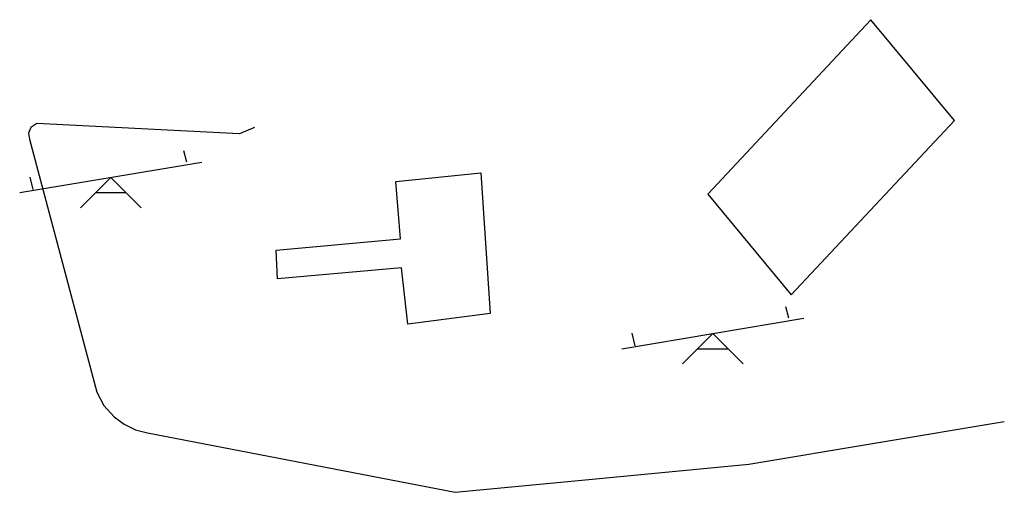
# Model space of a CAD drawing. Units: inches. Extents: x 575502 to 588033, y 4789899 to 4798052.
# Drawn here: x 583919 to 583936, y 4795892 to 4795899 of the extents above; entities that cross this region are included whole.
import ezdxf

# ---------------------------------------------------------------- set-up
doc = ezdxf.new("R2010")
doc.units = ezdxf.units.IN
doc.header["$MEASUREMENT"] = 0
for name, color, linetype in [('110102', 9, 'Continuous'), ('110104', 9, 'Continuous'), ('110201', 9, 'Continuous')]:
    doc.layers.add(name, color=color, linetype=linetype)

# ---------------------------------------------------------------- blocks, each defined once
blk = doc.blocks.new('JUEINF')
for p, q in [((1.25, 0.25), (1.2, 0.44)), ((-1.5, -0.25), (1.5, 0.25)), ((-1.28, -0.2), (-1.33, 0.005)), ((-0.25, -0.25), (0.25, -0.25))]:
    blk.add_line(p, q)
blk.add_lwpolyline([(-0.5, -0.5), (0, 0), (0.5, -0.5)])

msp = doc.modelspace()

# ---------------------------------------------------------------- linework, layer by layer
at = {"layer": '110102', "flags": 128}
for points in [[(583933.388, 4795899.483), (583930.701, 4795896.613)], [(583934.763, 4795897.827), (583933.388, 4795899.483)], [(583932.076, 4795894.957), (583934.763, 4795897.827)], [(583925.565, 4795896.82), (583926.967, 4795896.963)], [(583926.967, 4795896.963), (583927.122, 4795894.651)], [(583925.646, 4795895.882), (583925.565, 4795896.82)], [(583930.701, 4795896.613), (583932.076, 4795894.957)], [(583923.596, 4795895.692), (583925.646, 4795895.882)], [(583923.618, 4795895.221), (583923.596, 4795895.692)], [(583925.661, 4795895.404), (583923.618, 4795895.221)], [(583925.763, 4795894.475), (583925.661, 4795895.404)], [(583927.122, 4795894.651), (583925.763, 4795894.475)]]:
    msp.add_lwpolyline(points, dxfattribs=at)
at = {"layer": '110104', "flags": 128}
for points in [[(583919.654, 4795897.775), (583919.558, 4795897.71), (583919.521, 4795897.617), (583919.537, 4795897.517)], [(583922.993, 4795897.605), (583919.654, 4795897.775)], [(583923.239, 4795897.71), (583922.993, 4795897.605)], [(583919.537, 4795897.517), (583920.642, 4795893.359)], [(583920.642, 4795893.359), (583920.762, 4795893.139), (583920.929, 4795892.951), (583921.095, 4795892.83), (583921.28, 4795892.741), (583921.478, 4795892.689)], [(583931.377, 4795892.176), (583935.584, 4795892.876)], [(583921.478, 4795892.689), (583926.541, 4795891.711)], [(583928.514, 4795891.901), (583931.377, 4795892.176)], [(583926.541, 4795891.711), (583928.514, 4795891.901)]]:
    msp.add_lwpolyline(points, dxfattribs=at)

# ---------------------------------------------------------------- block references
at = {"layer": '110201', "rotation": 359.9987685839998}
for p in [(583920.874, 4795896.889), (583930.786, 4795894.322)]:
    msp.add_blockref('JUEINF', p, dxfattribs=at)

doc.saveas('drawing.dxf')
